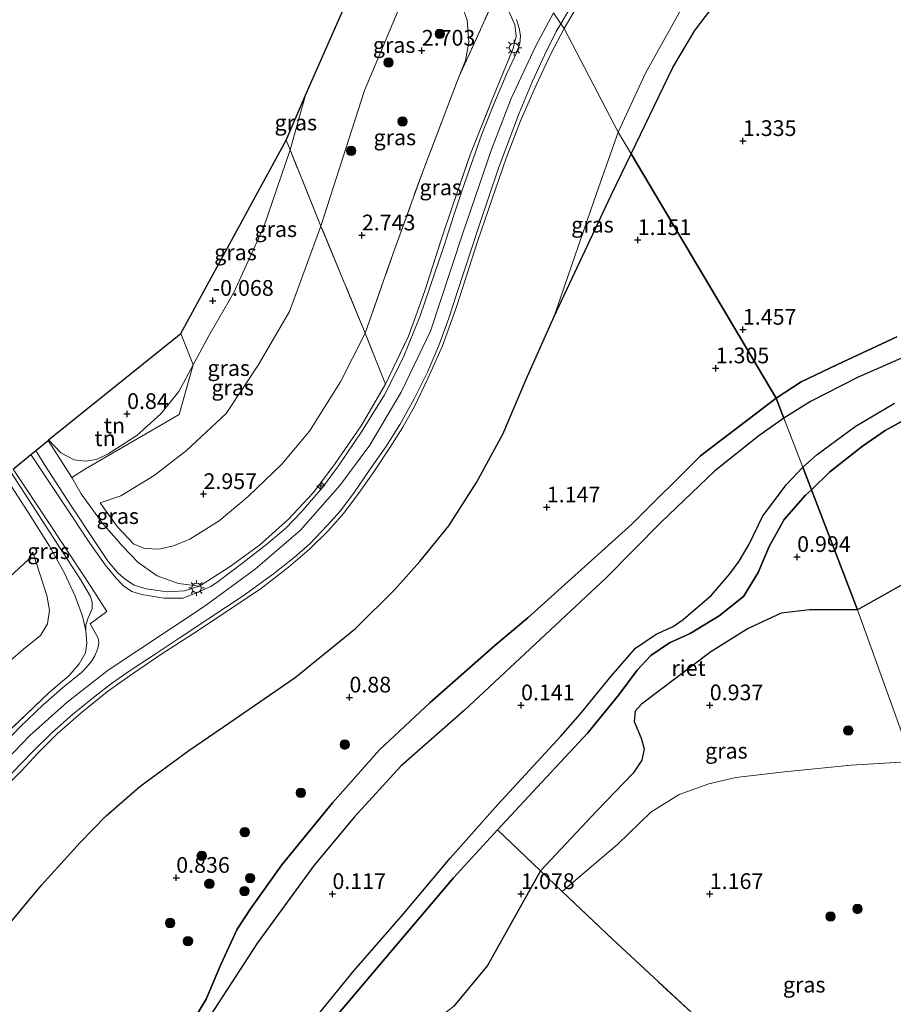
# Model space of a CAD drawing. Units: metres. Extents: x 119999 to 130006, y 437499 to 443750.
# Drawn here: x 123013 to 123151, y 440354 to 440510 of the extents above; entities that cross this region are included whole.
import ezdxf
from ezdxf.enums import TextEntityAlignment as Align

# ---------------------------------------------------------------- set-up
doc = ezdxf.new("R2010")
doc.units = ezdxf.units.M
doc.linetypes.add('IE-TERREINAFSCHEIDING', pattern=[10, 8, -2])
doc.layers.get('0').update_dxf_attribs({"lineweight": 25})
for name, color, linetype, lineweight in [('B-ME-AL-OVERIG-S-B1', 7, 'Continuous', 18), ('B-ME-GR-BOOM-S-B1', 93, 'Continuous', 18), ('B-ME-GW-KRUINLIJN-L-B1', 93, 'Continuous', 18), ('B-ME-GW-TEENLIJN-L-B1', 93, 'Continuous', 18), ('B-ME-IE-GRASLAND-GV-B6', 93, 'Continuous', 18), ('B-ME-IE-GRONDWERKLIJN-GROND_INGERICHT-GV-B6', 253, 'Continuous', 18), ('B-ME-IE-GRONDWERKLIJN-GROND_NIETINGERICHT-GV-B6', 253, 'Continuous', 18), ('B-ME-IE-HULPGEOMETRIE-L-B1', 53, 'Continuous', 18), ('B-ME-IE-MEUBILAIR_WEGMEUBILAIR-LICHTMAST-S-B1', 8, 'Continuous', 18), ('B-ME-IE-TERREINAFSCHEIDING-RASTERHEKWERK-L-B1', 8, 'IE-TERREINAFSCHEIDING', 18), ('B-ME-VH-VERH_SOORT-BITUMEN-GV-B6', 8, 'IE-TERREINAFSCHEIDING-NATUURLIJK-HOUTWAL', 18)]:
    doc.layers.add(name, color=color, linetype=linetype, lineweight=lineweight)
for name, color, linetype in [('B-ME-GW-HOOGTEPUNT-S-B1', 10, 'Continuous'), ('B-ME-IE-RIET-GV-B6', 10, 'Continuous'), ('B-ME-KG-KADASTRAAL-OPNAMEDTMGRENS-L-B1', 10, 'Continuous')]:
    doc.layers.add(name, color=color, linetype=linetype)
doc.styles.add('NLCS-ISO', font='NLCS-ISO.TTF')
doc.linetypes.add('IE-TERREINAFSCHEIDING-NATUURLIJK-HOUTWAL', pattern='A,7,-1.5,[67,NLCS.SHX,S=0.75,R=45,X=0,Y=0],-1.5,7,-1.5,[70,NLCS.SHX,S=0.75,R=0,X=0,Y=0],-1.5', length=20)

# ---------------------------------------------------------------- blocks, each defined once
blk = doc.blocks.new('hecto')
for p, q in [((0, 0.625), (-0.625, 0)), ((0, -0.625), (0, 0.625)), ((-0.625, 0), (0.625, 0)), ((0.625, 0), (0, -0.625))]:
    blk.add_line(p, q)
blk = doc.blocks.new('hoogtepunt')
for p, q in [((-0.5, 0), (0.5, 0)), ((0, 0.5), (0, -0.5))]:
    blk.add_line(p, q)
blk = doc.blocks.new('boom')
h = blk.add_hatch(color=256)
edge = h.paths.add_edge_path()
edge.add_arc((0, 0), 0.75, 0, 360)
blk.add_circle((0, 0), 0.75)
blk = doc.blocks.new('lantaarnpaal')
for p, q in [((-0.75, 0), (-1.25, 0)), ((-0.88, 0.88), (-0.53, 0.53)), ((0, 0.75), (0, 1.25)), ((0.53, 0.53), (0.88, 0.88)), ((0.75, 0), (1.25, 0)), ((-0.53, -0.53), (-0.88, -0.88)), ((0, -0.75), (0, -1.25)), ((0.53, -0.53), (0.88, -0.88))]:
    blk.add_line(p, q)
blk.add_circle((0, 0), 0.75)

msp = doc.modelspace()

# ---------------------------------------------------------------- linework, layer by layer
at = {"layer": 'B-ME-GW-KRUINLIJN-L-B1'}
for points in [[(123077.994, 440522.846, 2.323), (123074.889, 440516.939, 2.274), (123067.384, 440499.122, 2.311), (123060.48, 440477.579, 2.375), (123055.482, 440464.011, 2.452), (123050.475, 440455.469, 2.428), (123045.399, 440447.799, 2.428), (123039.091, 440441.909, 2.521), (123033.949, 440437.945, 2.545), (123028.68, 440434.701, 2.493), (123025.346, 440433.588, 2.412)], [(123102.567, 440514.921, 5.991), (123099.121, 440508.983, 5.843)], [(122975.112, 440353.188, 5.984), (122993.11, 440373.596, 5.911), (123003.668, 440385.373, 5.992), (123009.029, 440391.338, 5.968), (123014.17, 440396.607, 5.976), (123020.112, 440401.9, 5.944), (123026.657, 440407.032, 5.935), (123041.906, 440417.13, 5.923), (123050.023, 440423.039, 5.907), (123057.234, 440429.25, 5.911), (123063.474, 440436.351, 5.879), (123068.243, 440442.794, 5.851), (123073.202, 440451.21, 5.895), (123077.87, 440460.891, 5.948), (123083.011, 440476.462, 5.992), (123087.613, 440489.749, 5.984), (123090.733, 440497.888, 5.976), (123094.569, 440506.159, 5.956), (123097.424, 440511.471, 5.937)], [(123099.121, 440508.983, 5.843), (123097.075, 440505.062, 5.879), (123094.726, 440500.102, 5.859), (123092.201, 440494.32, 5.895), (123089.916, 440488.364, 5.887), (123085.438, 440475.302, 5.887), (123082.03, 440464.738, 5.859), (123079.796, 440458.566, 5.826), (123077.537, 440453.451, 5.81), (123075.35, 440448.913, 5.798), (123073.475, 440445.65, 5.834), (123071.463, 440442.447, 5.802), (123068.754, 440438.379, 5.822), (123066.181, 440434.733, 5.838), (123064.039, 440431.893, 5.802), (123061.637, 440429.159, 5.826), (123058.676, 440426.255, 5.822), (123055.289, 440423.398, 5.867), (123051.025, 440420.07, 5.891), (123040.957, 440413.326, 5.883), (123035.031, 440409.498, 5.907), (123030.662, 440406.529, 5.923), (123026.555, 440403.631, 5.919), (123022.363, 440400.231, 5.911), (123018.536, 440396.866, 5.867), (123015.436, 440393.819, 5.887), (123012.895, 440391.079, 5.863), (123009.705, 440387.759, 5.895)], [(123152.037, 440460.018, 0.978), (123142.582, 440455.572, 1.035), (123136.846, 440452.839, 1.083), (123132.867, 440450.237, 1.058)], [(123132.867, 440450.237, 1.058), (123120.83, 440441.071, 1.054), (123109.887, 440430.242, 1.022), (123093.357, 440415.316, 1.006), (123088.103, 440410.905, 1.01), (123077.844, 440401.894, 1.01), (123069.774, 440394.355, 1.01), (123062.321, 440385.945, 1.002), (123054.273, 440376.094, 0.989), (123049.277, 440369.06, 0.977), (123047.156, 440365.85, 0.973), (123044.556, 440360.229, 0.973), (123042.235, 440354.692, 0.973), (123037.296, 440346.524, 0.969)], [(123138.45, 440435.699, 1.095), (123141.387, 440438.543, 1.099), (123146.577, 440442.615, 1.099), (123150.209, 440445.081, 1.099), (123154.881, 440447.723, 1.104)], [(123015.139, 440441.921, 1.607), (123016.475, 440439.769, 1.975), (123020.733, 440433.145, 3.313), (123024.512, 440427.438, 4.521), (123026.652, 440424.296, 5.042), (123028.151, 440422.496, 5.273), (123029.405, 440421.405, 5.467), (123030.751, 440420.546, 5.588), (123032.686, 440419.944, 5.645), (123036.005, 440419.479, 5.701), (123038.77, 440419.622, 5.758), (123041.168, 440420.354, 5.802)], [(123023.108, 440413.268, 5.592), (123023.095, 440414.21, 5.592), (123023.445, 440415.306, 5.596), (123024.089, 440416.741, 5.556), (123024.107, 440417.746, 5.491), (123023.841, 440418.731, 5.374), (123022.26, 440421.435, 5.002), (123016.747, 440429.881, 3.374), (123011.11, 440438.595, 1.71)], [(123138.45, 440435.699, 1.095), (123137.521, 440434.829, 1.095), (123134.149, 440430.946, 1.09), (123131.758, 440426.687, 1.046), (123129.986, 440422.517, 1.022), (123127.638, 440418.694, 1.01), (123123.809, 440415.639, 1.01), (123119.173, 440412.818, 0.994), (123115.873, 440411.368, 0.989), (123112.904, 440409.325, 0.994), (123110.758, 440406.989, 1.014), (123107.82, 440403.11, 1.014), (123102.914, 440397.031, 1.062), (123095.575, 440389.233, 1.135), (123088.563, 440381.615, 1.07), (123081.558, 440374.006, 1.006), (123070.874, 440361.434, 0.921), (123062.665, 440351.775, 0.892)], [(123014.688, 440425.787, 2.715), (123013.939, 440424.553, 2.723), (123010.283, 440421.183, 2.662), (123003.732, 440416.05, 2.537), (122997.043, 440409.639, 2.505), (122986.985, 440400.731, 2.4), (122983.812, 440398.581, 2.412)]]:
    msp.add_polyline3d(points, dxfattribs=at)
at = {"layer": 'B-ME-GW-TEENLIJN-L-B1'}
for points in [[(123082.455, 440501.407, 3.277), (123083.458, 440503.917, 3.345), (123083.963, 440506.854, 3.281), (123083.716, 440510.306, 3.269), (123082.679, 440513.273, 3.172), (123080.592, 440517.803, 2.828), (123077.994, 440522.846, 2.323)], [(123107.741, 440492.534, 1.345), (123112.08, 440501.888, 1.493), (123117.693, 440511.953, 1.582)], [(123017.177, 440443.603, 1.053), (123019.125, 440441.572, 1.192), (123021.21, 440440.439, 1.264), (123023.009, 440440.225, 1.305), (123024.806, 440440.502, 1.313), (123026.615, 440441.389, 1.317), (123031.181, 440444.313, 1.171), (123035.033, 440447.749, 1.054), (123037.874, 440451.3, 0.957), (123040.17, 440455.568, 0.634), (123042.654, 440460.142, 0.496), (123046.638, 440467.036, 0.165), (123051.385, 440477.482, 0.125), (123055.553, 440489.708, 0.06), (123058.036, 440498.388, -0.007)], [(123134.085, 440447.066, 0.072), (123138.309, 440449.735, 0.158), (123145.88, 440453.598, 0.259), (123153.988, 440457.144, 0.215), (123166.628, 440461.856, 0.239), (123180.468, 440465.425, 0.332), (123195.014, 440468.484, 0.349), (123211.489, 440472.541, 0.418), (123221.735, 440474.957, 0.487), (123228.272, 440477.063, 0.507), (123236.767, 440480.86, 0.474), (123240.369, 440481.153, 0.47), (123242.096, 440480.918, 0.539), (123248.056, 440480.309, 0.6), (123251.733, 440480.032, 0.665), (123262.164, 440477.742, 0.625), (123267.41, 440477.164, 0.633), (123273.111, 440477.415, 0.653), (123278.669, 440477.662, 0.661), (123281.919, 440478.346, 0.6), (123286.927, 440480.199, 0.6), (123291.943, 440483.252, 0.576), (123296.826, 440487.633, 0.714), (123307.431, 440498.041, 0.86)], [(123107.741, 440492.534, 1.345), (123104.269, 440482.752, 1.284), (123100.84, 440472.822, 1.22), (123097.491, 440463.102, 1.179), (123093.163, 440453.345, 1.264), (123089.377, 440444.521, 1.301), (123085.217, 440436.822, 1.297), (123080.808, 440429.945, 1.264), (123076.194, 440424.296, 1.22), (123072.223, 440419.808, 1.175), (123065.966, 440413.614, 1.167), (123056.356, 440405.825, 1.26), (123045.826, 440398.603, 1.297), (123039.459, 440394.235, 1.28), (123031.679, 440388.535, 1.482), (123026.326, 440383.851, 1.458), (123022.189, 440379.609, 1.434), (123016.063, 440372.858, 1.341), (123006.068, 440360.923, 1.256), (122996.468, 440350.261, 1.2)], [(123067.53, 440460.554, 3.341), (123063.592, 440452.826, 3.208), (123058.651, 440444.982, 3.204), (123054.277, 440439.757, 3.228), (123048.906, 440434.604, 3.281), (123044.292, 440430.728, 3.374), (123039.641, 440427.852, 3.434), (123037.014, 440426.759, 3.475), (123034.724, 440426.268, 3.414), (123032.462, 440426.353, 3.378), (123030.728, 440427.053, 3.337), (123028.093, 440429.87, 2.969), (123025.346, 440433.588, 2.412)], [(123137.082, 440439.263, 0.369), (123139.39, 440441.315, 0.373), (123145.398, 440445.723, 0.373), (123151.676, 440449.467, 0.377)], [(123134.085, 440447.066, 0.072), (123130.077, 440444.271, 0.072), (123123.029, 440438.639, 0.133), (123114.558, 440430.516, 0.129), (123105.835, 440421.685, 0.153), (123083.227, 440400.597, 0.133), (123073.183, 440391.763, 0.149), (123065.797, 440383.71, 0.125), (123059.41, 440376.041, 0.141), (123050.384, 440363.661, 0.141), (123042.129, 440350.96, 0.141)], [(123137.082, 440439.263, 0.369), (123134.446, 440436.466, 0.375), (123130.696, 440431.417, 0.375), (123128.538, 440427.031, 0.42), (123126.967, 440424.322, 0.42), (123125.471, 440422.316, 0.42), (123122.59, 440418.953, 0.416), (123118.045, 440415.05, 0.408), (123116.476, 440413.929, 0.367), (123113.792, 440412.713, 0.367), (123110.508, 440410.512, 0.363), (123106.613, 440406.083, 0.359), (123101.699, 440400.004, 0.347), (123098.639, 440396.501, 0.294), (123088.586, 440385.641, 0.254), (123081.014, 440377.155, 0.222), (123073.592, 440368.297, 0.238), (123065.707, 440359.195, 0.25), (123060.093, 440352.341, 0.298)], [(122983.812, 440398.581, 2.412), (122990.03, 440390.656, 3.349), (122990.535, 440390.177, 3.386), (122991.311, 440389.858, 3.386), (122992.35, 440390.026, 3.386), (122993.524, 440390.735, 3.37), (122995.086, 440392.586, 3.281), (123001.136, 440399.448, 3.034), (123009.015, 440406.739, 3.095), (123013.18, 440410.348, 3.204), (123015.882, 440412.513, 3.264), (123017.006, 440414.368, 3.269), (123017.313, 440416.54, 3.252), (123016.898, 440418.885, 3.143), (123014.688, 440425.787, 2.715)]]:
    msp.add_polyline3d(points, dxfattribs=at)
at = {"layer": 'B-ME-IE-GRASLAND-GV-B6'}
for points in [[(123058.036, 440498.388, -0.007), (123065.19, 440514.675, 0.1), (123073.174, 440528.864, 0.561), (123076.716, 440535.184, 2.446), (123078.471, 440532.315, 2.949), (123081.476, 440527.569, 3.923), (123084.665, 440522.392, 4.812), (123087.314, 440517.7, 5.309), (123088.663, 440515.065, 5.556), (123082.455, 440501.407, 3.277), (123083.458, 440503.917, 3.345), (123083.963, 440506.854, 3.281), (123083.716, 440510.306, 3.269), (123082.679, 440513.273, 3.172), (123080.592, 440517.803, 2.828), (123077.994, 440522.846, 2.323), (123074.889, 440516.939, 2.274), (123067.384, 440499.122, 2.311), (123060.48, 440477.579, 2.375), (123055.553, 440489.708, 0.06), (123058.036, 440498.388, -0.007)], [(123067.53, 440460.554, 3.341), (123060.48, 440477.579, 2.375), (123067.384, 440499.122, 2.311), (123074.889, 440516.939, 2.274), (123077.994, 440522.846, 2.323), (123080.592, 440517.803, 2.828), (123082.679, 440513.273, 3.172), (123083.716, 440510.306, 3.269), (123083.963, 440506.854, 3.281), (123083.458, 440503.917, 3.345), (123082.455, 440501.407, 3.277), (123076.809, 440486.703, 3.212), (123071.925, 440473.15, 3.079), (123067.53, 440460.554, 3.341)], [(123067.53, 440460.554, 3.341), (123071.925, 440473.15, 3.079), (123076.809, 440486.703, 3.212), (123082.455, 440501.407, 3.277), (123088.663, 440515.065, 5.556), (123090.561, 440511.27, 5.847), (123091.304, 440509.602, 5.911), (123091.5, 440507.762, 5.911), (123091.049, 440505.844, 5.859), (123089.893, 440503.001, 5.826), (123087.606, 440497.457, 5.863), (123084.24, 440489.081, 5.875), (123081.458, 440480.927, 5.875), (123079.565, 440475.428, 5.83), (123077.017, 440467.288, 5.867), (123074.39, 440460.095, 5.843), (123070.744, 440452.448, 5.83), (123067.53, 440460.554, 3.341)], [(123102.567, 440514.921, 5.991), (123099.121, 440508.983, 5.843), (123098.601, 440509.745, 5.892), (123100.957, 440513.759, 5.987)], [(123107.741, 440492.534, 1.345), (123099.121, 440508.983, 5.843), (123102.567, 440514.921, 5.991)], [(123124.988, 440515.397, 1.481), (123119.899, 440508.668, 1.546), (123116.44, 440502.805, 1.493), (123109.803, 440489.063, 1.244), (123107.741, 440492.534, 1.345), (123112.08, 440501.888, 1.493), (123117.693, 440511.953, 1.582)], [(123014.363, 440441.28, 1.698), (123015.139, 440441.921, 1.607), (123016.475, 440439.769, 1.975), (123020.733, 440433.145, 3.313), (123024.512, 440427.438, 4.521), (123026.652, 440424.296, 5.042), (123028.151, 440422.496, 5.273), (123029.405, 440421.405, 5.467), (123030.751, 440420.546, 5.588), (123032.686, 440419.944, 5.645), (123036.005, 440419.479, 5.701), (123038.77, 440419.622, 5.758), (123041.168, 440420.354, 5.802), (123046.047, 440423.483, 5.814), (123050.707, 440426.893, 5.863), (123055.279, 440430.947, 5.855), (123059.274, 440435.254, 5.838), (123062.725, 440439.85, 5.798), (123066.845, 440445.857, 5.77), (123070.744, 440452.448, 5.83), (123074.39, 440460.095, 5.843), (123077.017, 440467.288, 5.867), (123079.565, 440475.428, 5.83), (123081.458, 440480.927, 5.875), (123084.24, 440489.081, 5.875), (123087.606, 440497.457, 5.863), (123089.893, 440503.001, 5.826), (123091.049, 440505.844, 5.859), (123091.5, 440507.762, 5.911), (123091.304, 440509.602, 5.911), (123090.561, 440511.27, 5.847)], [(123117.693, 440511.953, 1.582), (123112.08, 440501.888, 1.493), (123107.741, 440492.534, 1.345)], [(123011.341, 440390.646, 5.923), (123014.635, 440394.043, 5.911), (123017.734, 440397.092, 5.931), (123020.984, 440399.979, 5.94), (123024.56, 440402.897, 5.964), (123027.193, 440404.915, 5.944), (123030.294, 440407.07, 5.915), (123034.266, 440409.682, 5.907), (123037.776, 440411.971, 5.927), (123042.504, 440415.102, 5.935), (123048.111, 440418.811, 5.903), (123052.933, 440422.318, 5.887), (123056.204, 440424.943, 5.887), (123058.716, 440427.099, 5.863), (123061.518, 440430.041, 5.855), (123063.508, 440432.288, 5.834), (123065.626, 440435.114, 5.851), (123068.243, 440438.893, 5.843), (123070.788, 440442.509, 5.863), (123073.059, 440446.099, 5.851), (123075.295, 440450.152, 5.838), (123077.42, 440454.379, 5.867), (123079.238, 440458.623, 5.867), (123080.799, 440462.984, 5.887), (123082.089, 440466.872, 5.855), (123085.638, 440477.671, 5.887), (123088.697, 440486.778, 5.923), (123092.01, 440495.543, 5.899), (123094.113, 440500.603, 5.911), (123096.032, 440504.781, 5.907), (123097.891, 440508.545, 5.903), (123098.601, 440509.745, 5.892), (123099.121, 440508.983, 5.843)], [(123091.567, 440510.45, 5.891), (123091.995, 440509.073, 5.891), (123092.222, 440507.825, 5.891), (123092.115, 440506.625, 5.875), (123091.595, 440505.224, 5.843), (123090.042, 440501.826, 5.911), (123088.057, 440497.252, 5.931), (123086.078, 440492.213, 5.948), (123084.362, 440487.401, 5.968), (123082.921, 440483.312, 5.968), (123081.542, 440479.148, 5.931), (123080.087, 440474.524, 5.923), (123076.242, 440463.306, 5.911), (123073.558, 440456.63, 5.895), (123070.567, 440450.749, 5.883), (123066.932, 440444.913, 5.859), (123063.245, 440439.481, 5.867), (123060.723, 440436.068, 5.883), (123057.281, 440432.079, 5.883), (123054.865, 440429.582, 5.911), (123051.894, 440427.038, 5.935), (123048.051, 440424.077, 5.891), (123044.119, 440421.087, 5.891), (123042.959, 440420.285, 5.883), (123040.529, 440419.224, 5.879), (123038.536, 440418.48, 5.81), (123035.477, 440418.466, 5.794), (123031.967, 440419.026, 5.729), (123030.388, 440419.494, 5.665), (123029.059, 440420.43, 5.568), (123027.904, 440421.617, 5.471), (123026.178, 440423.739, 5.123), (123023.729, 440427.22, 4.461), (123019.663, 440433.349, 3.264), (123014.363, 440441.28, 1.698)], [(123009.705, 440387.759, 5.895), (123012.895, 440391.079, 5.863), (123015.436, 440393.819, 5.887), (123018.536, 440396.866, 5.867), (123022.363, 440400.231, 5.911), (123026.555, 440403.631, 5.919), (123030.662, 440406.529, 5.923), (123035.031, 440409.498, 5.907), (123040.957, 440413.326, 5.883), (123051.025, 440420.07, 5.891), (123055.289, 440423.398, 5.867), (123058.676, 440426.255, 5.822), (123061.637, 440429.159, 5.826), (123064.039, 440431.893, 5.802), (123066.181, 440434.733, 5.838), (123068.754, 440438.379, 5.822), (123071.463, 440442.447, 5.802), (123073.475, 440445.65, 5.834), (123075.35, 440448.913, 5.798), (123077.537, 440453.451, 5.81), (123079.796, 440458.566, 5.826), (123082.03, 440464.738, 5.859), (123085.438, 440475.302, 5.887), (123089.916, 440488.364, 5.887), (123092.201, 440494.32, 5.895), (123094.726, 440500.102, 5.859), (123097.075, 440505.062, 5.879), (123099.121, 440508.983, 5.843), (123107.741, 440492.534, 1.345)], [(123099.121, 440508.983, 5.843), (123097.075, 440505.062, 5.879), (123094.726, 440500.102, 5.859), (123092.201, 440494.32, 5.895), (123089.916, 440488.364, 5.887), (123085.438, 440475.302, 5.887), (123082.03, 440464.738, 5.859), (123079.796, 440458.566, 5.826), (123077.537, 440453.451, 5.81), (123075.35, 440448.913, 5.798), (123073.475, 440445.65, 5.834), (123071.463, 440442.447, 5.802), (123068.754, 440438.379, 5.822), (123066.181, 440434.733, 5.838), (123064.039, 440431.893, 5.802), (123061.637, 440429.159, 5.826), (123058.676, 440426.255, 5.822), (123055.289, 440423.398, 5.867), (123051.025, 440420.07, 5.891), (123040.957, 440413.326, 5.883), (123035.031, 440409.498, 5.907), (123030.662, 440406.529, 5.923), (123026.555, 440403.631, 5.919), (123022.363, 440400.231, 5.911), (123018.536, 440396.866, 5.867), (123015.436, 440393.819, 5.887), (123012.895, 440391.079, 5.863), (123009.705, 440387.759, 5.895)], [(123054.918, 440491.266, -0.044), (123058.036, 440498.388, -0.007), (123055.553, 440489.708, 0.06), (123054.918, 440491.266, -0.044)], [(123107.741, 440492.534, 1.345), (123104.269, 440482.752, 1.284), (123100.84, 440472.822, 1.22), (123097.491, 440463.102, 1.179), (123093.163, 440453.345, 1.264), (123089.377, 440444.521, 1.301), (123085.217, 440436.822, 1.297), (123080.808, 440429.945, 1.264), (123076.194, 440424.296, 1.22), (123072.223, 440419.808, 1.175), (123065.966, 440413.614, 1.167), (123056.356, 440405.825, 1.26), (123045.826, 440398.603, 1.297), (123039.459, 440394.235, 1.28), (123031.679, 440388.535, 1.482), (123026.326, 440383.851, 1.458), (123022.189, 440379.609, 1.434), (123016.063, 440372.858, 1.341), (123006.068, 440360.923, 1.256), (122996.468, 440350.261, 1.2)], [(123109.803, 440489.063, 1.244), (123106.625, 440482.495, 1.244), (123097.491, 440463.102, 1.179), (123100.84, 440472.822, 1.22), (123104.269, 440482.752, 1.284), (123107.741, 440492.534, 1.345), (123109.803, 440489.063, 1.244)], [(123038.218, 440460.522, 0.413), (123054.918, 440491.266, -0.044), (123055.553, 440489.708, 0.06), (123051.385, 440477.482, 0.125), (123046.638, 440467.036, 0.165), (123042.654, 440460.142, 0.496), (123040.17, 440455.568, 0.634), (123038.218, 440460.522, 0.413)], [(123067.53, 440460.554, 3.341), (123070.744, 440452.448, 5.83), (123066.845, 440445.857, 5.77), (123062.725, 440439.85, 5.798), (123059.274, 440435.254, 5.838), (123055.279, 440430.947, 5.855), (123050.707, 440426.893, 5.863), (123046.047, 440423.483, 5.814), (123041.168, 440420.354, 5.802), (123037.797, 440420.809, 5.378), (123034.408, 440422.028, 4.687), (123031.426, 440424.15, 4.085), (123028.968, 440426.661, 3.693), (123025.704, 440430.405, 3.071), (123022.334, 440435.032, 2.279), (123020.873, 440437.629, 1.757), (123023.055, 440438.99, 1.507), (123037.953, 440447.666, 1.422), (123040.17, 440455.568, 0.634), (123042.654, 440460.142, 0.496), (123046.638, 440467.036, 0.165), (123051.385, 440477.482, 0.125), (123055.553, 440489.708, 0.06), (123060.48, 440477.579, 2.375), (123055.482, 440464.011, 2.452), (123050.475, 440455.469, 2.428), (123045.399, 440447.799, 2.428), (123039.091, 440441.909, 2.521), (123033.949, 440437.945, 2.545), (123028.68, 440434.701, 2.493), (123025.346, 440433.588, 2.412), (123028.093, 440429.87, 2.969), (123030.728, 440427.053, 3.337), (123032.462, 440426.353, 3.378), (123034.724, 440426.268, 3.414), (123037.014, 440426.759, 3.475), (123039.641, 440427.852, 3.434), (123044.292, 440430.728, 3.374), (123048.906, 440434.604, 3.281), (123054.277, 440439.757, 3.228), (123058.651, 440444.982, 3.204), (123063.592, 440452.826, 3.208), (123067.53, 440460.554, 3.341)], [(123067.53, 440460.554, 3.341), (123063.592, 440452.826, 3.208), (123058.651, 440444.982, 3.204), (123054.277, 440439.757, 3.228), (123048.906, 440434.604, 3.281), (123044.292, 440430.728, 3.374), (123039.641, 440427.852, 3.434), (123037.014, 440426.759, 3.475), (123034.724, 440426.268, 3.414), (123032.462, 440426.353, 3.378), (123030.728, 440427.053, 3.337), (123028.093, 440429.87, 2.969), (123025.346, 440433.588, 2.412), (123028.68, 440434.701, 2.493), (123033.949, 440437.945, 2.545), (123039.091, 440441.909, 2.521), (123045.399, 440447.799, 2.428), (123050.475, 440455.469, 2.428), (123055.482, 440464.011, 2.452), (123060.48, 440477.579, 2.375), (123067.53, 440460.554, 3.341)], [(123015.139, 440441.921, 1.607), (123017.083, 440443.525, 1.083), (123020.873, 440437.629, 1.757), (123022.334, 440435.032, 2.279), (123025.704, 440430.405, 3.071), (123028.968, 440426.661, 3.693), (123031.426, 440424.15, 4.085), (123034.408, 440422.028, 4.687), (123037.797, 440420.809, 5.378), (123041.168, 440420.354, 5.802), (123038.77, 440419.622, 5.758), (123036.005, 440419.479, 5.701), (123032.686, 440419.944, 5.645), (123030.751, 440420.546, 5.588), (123029.405, 440421.405, 5.467), (123028.151, 440422.496, 5.273), (123026.652, 440424.296, 5.042), (123024.512, 440427.438, 4.521), (123020.733, 440433.145, 3.313), (123016.475, 440439.769, 1.975), (123015.139, 440441.921, 1.607)], [(123011.54, 440438.95, 1.645), (123017.418, 440430.113, 3.446), (123023.981, 440420.147, 5.253), (123026.448, 440416.331, 5.709), (123023.781, 440414.371, 5.693), (123024.964, 440412.327, 5.843), (123025.101, 440411.911, 5.859), (123025.151, 440411.331, 5.863), (123024.999, 440410.434, 5.863), (123024.534, 440409.274, 5.875), (123024.049, 440408.474, 5.863), (123023.295, 440407.574, 5.863), (123022.387, 440406.654, 5.887), (123019.376, 440404.203, 5.863), (123016.313, 440401.493, 5.899), (123012.647, 440397.995, 5.891), (123008.389, 440393.593, 5.923)], [(123010.222, 440437.862, 1.368), (123011.11, 440438.595, 1.71), (123016.747, 440429.881, 3.374), (123022.26, 440421.435, 5.002), (123023.841, 440418.731, 5.374), (123024.107, 440417.746, 5.491), (123024.089, 440416.741, 5.556), (123023.445, 440415.306, 5.596), (123023.095, 440414.21, 5.592), (123023.108, 440413.268, 5.592), (123022.574, 440415.601, 5.087), (123021.409, 440418.772, 4.537), (123019.685, 440422.415, 4.004), (123017.292, 440426.697, 3.406), (123014.329, 440431.435, 2.424), (123010.222, 440437.862, 1.368)], [(123010.222, 440437.862, 1.368), (123014.329, 440431.435, 2.424), (123017.292, 440426.697, 3.406), (123019.685, 440422.415, 4.004), (123021.409, 440418.772, 4.537), (123022.574, 440415.601, 5.087), (123023.108, 440413.268, 5.592), (123023.252, 440411.305, 5.737), (123023.016, 440409.79, 5.81), (123022.025, 440407.995, 5.871), (123020.441, 440406.166, 5.883), (123017.281, 440403.457, 5.83), (123011.045, 440397.548, 5.77)], [(123011.045, 440397.548, 5.77), (123017.281, 440403.457, 5.83), (123020.441, 440406.166, 5.883), (123022.025, 440407.995, 5.871), (123023.016, 440409.79, 5.81), (123023.252, 440411.305, 5.737), (123023.108, 440413.268, 5.592), (123023.095, 440414.21, 5.592), (123023.445, 440415.306, 5.596), (123024.089, 440416.741, 5.556), (123024.107, 440417.746, 5.491), (123023.841, 440418.731, 5.374), (123022.26, 440421.435, 5.002), (123016.747, 440429.881, 3.374), (123011.11, 440438.595, 1.71)], [(123154.505, 440392.477, 1.171), (123145.788, 440416.594, 1.244), (123166.373, 440428.131, 1.38)], [(123001.136, 440399.448, 3.034), (122997.043, 440409.639, 2.505), (123003.732, 440416.05, 2.537), (123010.283, 440421.183, 2.662), (123013.939, 440424.553, 2.723), (123014.688, 440425.787, 2.715), (123016.898, 440418.885, 3.143), (123017.313, 440416.54, 3.252), (123017.006, 440414.368, 3.269), (123015.882, 440412.513, 3.264), (123013.18, 440410.348, 3.204), (123009.015, 440406.739, 3.095), (123001.136, 440399.448, 3.034)], [(123009.015, 440406.739, 3.095), (123013.18, 440410.348, 3.204), (123015.882, 440412.513, 3.264), (123017.006, 440414.368, 3.269), (123017.313, 440416.54, 3.252), (123016.898, 440418.885, 3.143), (123014.688, 440425.787, 2.715), (123013.939, 440424.553, 2.723), (123010.283, 440421.183, 2.662)], [(123154.505, 440392.477, 1.171), (123144.8, 440391.932, 1.179), (123134.179, 440390.827, 1.284), (123126.427, 440389.96, 1.187), (123122.133, 440388.925, 1.244), (123117.433, 440387.258, 1.276), (123112.918, 440384.453, 1.313), (123107.7, 440379.375, 1.377), (123098.828, 440371.811, 1.357), (123095.37, 440375.113, 1.26), (123104.333, 440384.653, 1.256), (123110.099, 440390.64, 1.309), (123111.492, 440392.722, 1.313), (123111.848, 440394.493, 1.313), (123111.411, 440396.196, 1.313), (123110.271, 440398.829, 1.313), (123110.459, 440400.515, 1.313), (123111.423, 440401.582, 1.212), (123122.48, 440409.902, 1.099), (123128.419, 440413.656, 1.119), (123133.651, 440416.057, 1.159), (123138.18, 440416.58, 1.187), (123145.788, 440416.594, 1.244), (123154.505, 440392.477, 1.171)], [(123175.803, 440337.181, 1.204), (123167.996, 440332.648, 1.099), (123160.258, 440327.251, 1.192), (123152.632, 440321.57, 1.248), (123146.52, 440327.426, 1.038), (123123.64, 440348.647, 0.961), (123122.141, 440350.036, 0.981), (123106.819, 440364.23, 1.183), (123098.828, 440371.811, 1.357), (123107.7, 440379.375, 1.377), (123112.918, 440384.453, 1.313), (123117.433, 440387.258, 1.276), (123122.133, 440388.925, 1.244), (123126.427, 440389.96, 1.187), (123134.179, 440390.827, 1.284), (123144.8, 440391.932, 1.179), (123154.505, 440392.477, 1.171), (123175.803, 440337.181, 1.204)], [(123095.37, 440375.113, 1.26), (123098.828, 440371.811, 1.357), (123106.819, 440364.23, 1.183), (123122.141, 440350.036, 0.981), (123095.014, 440327.153, 1.196), (123083.988, 440318.584, 1.196), (123079.887, 440317.001, 1.196), (123074.396, 440317.863, 1.196), (123069.943, 440321.291, 1.192), (123068.691, 440324.149, 1.192), (123064.99, 440336.556, 1.163), (123066.002, 440340.539, 1.163), (123068.615, 440343.418, 1.163), (123081.615, 440353.603, 1.163), (123086.966, 440360.091, 1.163), (123095.37, 440375.113, 1.26)]]:
    msp.add_polyline3d(points, dxfattribs=at)
at = {"layer": 'B-ME-IE-GRONDWERKLIJN-GROND_INGERICHT-GV-B6'}
for points in [[(123017.177, 440443.603, 1.053), (123038.218, 440460.522, 0.413), (123040.17, 440455.568, 0.634), (123037.874, 440451.3, 0.957), (123035.033, 440447.749, 1.054), (123031.181, 440444.313, 1.171), (123026.615, 440441.389, 1.317), (123024.806, 440440.502, 1.313), (123023.009, 440440.225, 1.305), (123021.21, 440440.439, 1.264), (123019.125, 440441.572, 1.192), (123017.177, 440443.603, 1.053)], [(123017.083, 440443.525, 1.083), (123017.177, 440443.603, 1.053), (123019.125, 440441.572, 1.192), (123021.21, 440440.439, 1.264), (123023.009, 440440.225, 1.305), (123024.806, 440440.502, 1.313), (123026.615, 440441.389, 1.317), (123031.181, 440444.313, 1.171), (123035.033, 440447.749, 1.054), (123037.874, 440451.3, 0.957), (123040.17, 440455.568, 0.634), (123037.953, 440447.666, 1.422), (123023.055, 440438.99, 1.507), (123020.873, 440437.629, 1.757), (123017.083, 440443.525, 1.083)]]:
    msp.add_polyline3d(points, dxfattribs=at)
at = {"layer": 'B-ME-IE-GRONDWERKLIJN-GROND_NIETINGERICHT-GV-B6'}
for points in [[(123137.082, 440439.263, 0.369), (123134.085, 440447.066, 0.072), (123138.309, 440449.735, 0.158), (123145.88, 440453.598, 0.259), (123153.988, 440457.144, 0.215)], [(123151.676, 440449.467, 0.377), (123145.398, 440445.723, 0.373), (123139.39, 440441.315, 0.373), (123137.082, 440439.263, 0.369)], [(123042.129, 440350.96, 0.141), (123050.384, 440363.661, 0.141), (123059.41, 440376.041, 0.141), (123065.797, 440383.71, 0.125), (123073.183, 440391.763, 0.149), (123083.227, 440400.597, 0.133), (123105.835, 440421.685, 0.153), (123114.558, 440430.516, 0.129), (123123.029, 440438.639, 0.133), (123130.077, 440444.271, 0.072), (123134.085, 440447.066, 0.072), (123137.082, 440439.263, 0.369)], [(123137.082, 440439.263, 0.369), (123134.446, 440436.466, 0.375), (123130.696, 440431.417, 0.375), (123128.538, 440427.031, 0.42), (123126.967, 440424.322, 0.42), (123125.471, 440422.316, 0.42), (123122.59, 440418.953, 0.416), (123118.045, 440415.05, 0.408), (123116.476, 440413.929, 0.367), (123113.792, 440412.713, 0.367), (123110.508, 440410.512, 0.363), (123106.613, 440406.083, 0.359), (123101.699, 440400.004, 0.347), (123098.639, 440396.501, 0.294), (123088.586, 440385.641, 0.254), (123081.014, 440377.155, 0.222), (123073.592, 440368.297, 0.238), (123065.707, 440359.195, 0.25), (123060.093, 440352.341, 0.298)]]:
    msp.add_polyline3d(points, dxfattribs=at)
at = {"layer": 'B-ME-IE-HULPGEOMETRIE-L-B1'}
msp.add_polyline3d([(123097.424, 440511.471, 5.937), (123098.601, 440509.745, 5.892), (123099.121, 440508.983, 5.843), (123107.741, 440492.534, 1.345), (123109.803, 440489.063, 1.244), (123132.867, 440450.237, 1.058), (123134.085, 440447.066, 0.072), (123137.082, 440439.263, 0.369), (123138.45, 440435.699, 1.095), (123145.788, 440416.594, 1.244), (123154.505, 440392.477, 1.171)], dxfattribs=at)
at = {"layer": 'B-ME-IE-RIET-GV-B6'}
for points in [[(123152.037, 440460.018, 0.978), (123142.582, 440455.572, 1.035), (123136.846, 440452.839, 1.083), (123132.867, 440450.237, 1.058), (123109.803, 440489.063, 1.244), (123116.44, 440502.805, 1.493), (123119.899, 440508.668, 1.546), (123124.988, 440515.397, 1.481)], [(122996.468, 440350.261, 1.2), (123006.068, 440360.923, 1.256), (123016.063, 440372.858, 1.341), (123022.189, 440379.609, 1.434), (123026.326, 440383.851, 1.458), (123031.679, 440388.535, 1.482), (123039.459, 440394.235, 1.28), (123045.826, 440398.603, 1.297), (123056.356, 440405.825, 1.26), (123065.966, 440413.614, 1.167), (123072.223, 440419.808, 1.175), (123076.194, 440424.296, 1.22), (123080.808, 440429.945, 1.264), (123085.217, 440436.822, 1.297), (123089.377, 440444.521, 1.301), (123093.163, 440453.345, 1.264), (123097.491, 440463.102, 1.179), (123106.625, 440482.495, 1.244), (123109.803, 440489.063, 1.244), (123132.867, 440450.237, 1.058)], [(123134.085, 440447.066, 0.072), (123132.867, 440450.237, 1.058), (123136.846, 440452.839, 1.083), (123142.582, 440455.572, 1.035), (123152.037, 440460.018, 0.978)], [(123153.988, 440457.144, 0.215), (123145.88, 440453.598, 0.259), (123138.309, 440449.735, 0.158), (123134.085, 440447.066, 0.072)], [(123132.867, 440450.237, 1.058), (123120.83, 440441.071, 1.054), (123109.887, 440430.242, 1.022), (123093.357, 440415.316, 1.006), (123088.103, 440410.905, 1.01), (123077.844, 440401.894, 1.01), (123069.774, 440394.355, 1.01), (123062.321, 440385.945, 1.002), (123054.273, 440376.094, 0.989), (123049.277, 440369.06, 0.977), (123047.156, 440365.85, 0.973), (123044.556, 440360.229, 0.973), (123042.235, 440354.692, 0.973), (123037.296, 440346.524, 0.969)], [(123037.296, 440346.524, 0.969), (123042.235, 440354.692, 0.973), (123044.556, 440360.229, 0.973), (123047.156, 440365.85, 0.973), (123049.277, 440369.06, 0.977), (123054.273, 440376.094, 0.989), (123062.321, 440385.945, 1.002), (123069.774, 440394.355, 1.01), (123077.844, 440401.894, 1.01), (123088.103, 440410.905, 1.01), (123093.357, 440415.316, 1.006), (123109.887, 440430.242, 1.022), (123120.83, 440441.071, 1.054), (123132.867, 440450.237, 1.058), (123134.085, 440447.066, 0.072)], [(123138.45, 440435.699, 1.095), (123137.082, 440439.263, 0.369), (123139.39, 440441.315, 0.373), (123145.398, 440445.723, 0.373), (123151.676, 440449.467, 0.377)], [(123134.085, 440447.066, 0.072), (123130.077, 440444.271, 0.072), (123123.029, 440438.639, 0.133), (123114.558, 440430.516, 0.129), (123105.835, 440421.685, 0.153), (123083.227, 440400.597, 0.133), (123073.183, 440391.763, 0.149), (123065.797, 440383.71, 0.125), (123059.41, 440376.041, 0.141), (123050.384, 440363.661, 0.141), (123042.129, 440350.96, 0.141)], [(123166.373, 440428.131, 1.38), (123145.788, 440416.594, 1.244), (123138.45, 440435.699, 1.095), (123141.387, 440438.543, 1.099), (123146.577, 440442.615, 1.099), (123150.209, 440445.081, 1.099), (123154.881, 440447.723, 1.104)], [(123154.881, 440447.723, 1.104), (123150.209, 440445.081, 1.099), (123146.577, 440442.615, 1.099), (123141.387, 440438.543, 1.099), (123138.45, 440435.699, 1.095)], [(123060.093, 440352.341, 0.298), (123065.707, 440359.195, 0.25), (123073.592, 440368.297, 0.238), (123081.014, 440377.155, 0.222), (123088.586, 440385.641, 0.254), (123098.639, 440396.501, 0.294), (123101.699, 440400.004, 0.347), (123106.613, 440406.083, 0.359), (123110.508, 440410.512, 0.363), (123113.792, 440412.713, 0.367), (123116.476, 440413.929, 0.367), (123118.045, 440415.05, 0.408), (123122.59, 440418.953, 0.416), (123125.471, 440422.316, 0.42), (123126.967, 440424.322, 0.42), (123128.538, 440427.031, 0.42), (123130.696, 440431.417, 0.375), (123134.446, 440436.466, 0.375), (123137.082, 440439.263, 0.369), (123138.45, 440435.699, 1.095)], [(123138.45, 440435.699, 1.095), (123137.521, 440434.829, 1.095), (123134.149, 440430.946, 1.09), (123131.758, 440426.687, 1.046), (123129.986, 440422.517, 1.022), (123127.638, 440418.694, 1.01), (123123.809, 440415.639, 1.01), (123119.173, 440412.818, 0.994), (123115.873, 440411.368, 0.989), (123112.904, 440409.325, 0.994), (123110.758, 440406.989, 1.014), (123107.82, 440403.11, 1.014), (123102.914, 440397.031, 1.062), (123095.575, 440389.233, 1.135), (123088.563, 440381.615, 1.07), (123081.558, 440374.006, 1.006), (123070.874, 440361.434, 0.921), (123062.665, 440351.775, 0.892)], [(123145.788, 440416.594, 1.244), (123138.18, 440416.58, 1.187), (123133.651, 440416.057, 1.159), (123128.419, 440413.656, 1.119), (123122.48, 440409.902, 1.099), (123111.423, 440401.582, 1.212), (123110.459, 440400.515, 1.313), (123110.271, 440398.829, 1.313), (123111.411, 440396.196, 1.313), (123111.848, 440394.493, 1.313), (123111.492, 440392.722, 1.313), (123110.099, 440390.64, 1.309), (123104.333, 440384.653, 1.256), (123095.37, 440375.113, 1.26), (123088.563, 440381.615, 1.07), (123095.575, 440389.233, 1.135), (123102.914, 440397.031, 1.062), (123107.82, 440403.11, 1.014), (123110.758, 440406.989, 1.014), (123112.904, 440409.325, 0.994), (123115.873, 440411.368, 0.989), (123119.173, 440412.818, 0.994), (123123.809, 440415.639, 1.01), (123127.638, 440418.694, 1.01), (123129.986, 440422.517, 1.022), (123131.758, 440426.687, 1.046), (123134.149, 440430.946, 1.09), (123137.521, 440434.829, 1.095), (123138.45, 440435.699, 1.095), (123145.788, 440416.594, 1.244)], [(123062.665, 440351.775, 0.892), (123070.874, 440361.434, 0.921), (123081.558, 440374.006, 1.006), (123088.563, 440381.615, 1.07), (123095.37, 440375.113, 1.26)], [(123095.37, 440375.113, 1.26), (123086.966, 440360.091, 1.163), (123081.615, 440353.603, 1.163)]]:
    msp.add_polyline3d(points, dxfattribs=at)
at = {"layer": 'B-ME-IE-TERREINAFSCHEIDING-RASTERHEKWERK-L-B1'}
msp.add_line((123070.744, 440452.448, 5.83), (123067.53, 440460.554, 3.341), dxfattribs=at)
for points in [[(123067.53, 440460.554, 3.341), (123071.925, 440473.15, 3.079), (123076.809, 440486.703, 3.212), (123082.455, 440501.407, 3.277), (123088.663, 440515.065, 5.556)], [(123070.744, 440452.448, 5.83), (123074.39, 440460.095, 5.843), (123077.017, 440467.288, 5.867), (123079.565, 440475.428, 5.83), (123081.458, 440480.927, 5.875), (123084.24, 440489.081, 5.875), (123087.606, 440497.457, 5.863), (123089.893, 440503.001, 5.826), (123091.049, 440505.844, 5.859), (123091.5, 440507.762, 5.911), (123091.304, 440509.602, 5.911), (123090.561, 440511.27, 5.847), (123088.663, 440515.065, 5.556)], [(123067.53, 440460.554, 3.341), (123060.48, 440477.579, 2.375), (123055.553, 440489.708, 0.06), (123054.918, 440491.266, -0.044)], [(123070.744, 440452.448, 5.83), (123066.845, 440445.857, 5.77), (123062.725, 440439.85, 5.798), (123059.274, 440435.254, 5.838), (123055.279, 440430.947, 5.855), (123050.707, 440426.893, 5.863), (123046.047, 440423.483, 5.814), (123041.168, 440420.354, 5.802), (123037.797, 440420.809, 5.378), (123034.408, 440422.028, 4.687), (123031.426, 440424.15, 4.085), (123028.968, 440426.661, 3.693), (123025.704, 440430.405, 3.071), (123022.334, 440435.032, 2.279), (123020.873, 440437.629, 1.757), (123023.055, 440438.99, 1.507), (123037.953, 440447.666, 1.422), (123040.17, 440455.568, 0.634), (123038.218, 440460.522, 0.413)], [(123010.222, 440437.862, 1.368), (123014.329, 440431.435, 2.424), (123017.292, 440426.697, 3.406), (123019.685, 440422.415, 4.004), (123021.409, 440418.772, 4.537), (123022.574, 440415.601, 5.087), (123023.108, 440413.268, 5.592), (123023.252, 440411.305, 5.737), (123023.016, 440409.79, 5.81), (123022.025, 440407.995, 5.871), (123020.441, 440406.166, 5.883), (123017.281, 440403.457, 5.83), (123011.045, 440397.548, 5.77), (123004.57, 440390.914, 5.838)], [(123098.828, 440371.811, 1.357), (123107.7, 440379.375, 1.377), (123112.918, 440384.453, 1.313), (123117.433, 440387.258, 1.276), (123122.133, 440388.925, 1.244), (123126.427, 440389.96, 1.187), (123134.179, 440390.827, 1.284), (123144.8, 440391.932, 1.179), (123154.505, 440392.477, 1.171)], [(123098.828, 440371.811, 1.357), (123095.37, 440375.113, 1.26), (123088.563, 440381.615, 1.07)], [(123098.828, 440371.811, 1.357), (123106.819, 440364.23, 1.183), (123122.141, 440350.036, 0.981), (123123.64, 440348.647, 0.961), (123146.52, 440327.426, 1.038)]]:
    msp.add_polyline3d(points, dxfattribs=at)
at = {"layer": 'B-ME-KG-KADASTRAAL-OPNAMEDTMGRENS-L-B1'}
msp.add_polyline3d([(123011.54, 440438.95, 1.645), (123014.363, 440441.28, 1.698), (123015.139, 440441.921, 1.607), (123017.083, 440443.525, 1.083), (123017.177, 440443.603, 1.053), (123038.218, 440460.522, 0.413), (123054.918, 440491.266, -0.044), (123058.036, 440498.388, -0.007), (123065.19, 440514.675, 0.1)], dxfattribs=at)
at = {"layer": 'B-ME-VH-VERH_SOORT-BITUMEN-GV-B6'}
for points in [[(123100.957, 440513.759, 5.987), (123098.601, 440509.745, 5.892), (123097.424, 440511.471, 5.937)], [(123097.424, 440511.471, 5.937), (123098.601, 440509.745, 5.892)], [(123008.389, 440393.593, 5.923), (123012.647, 440397.995, 5.891), (123016.313, 440401.493, 5.899), (123019.376, 440404.203, 5.863), (123022.387, 440406.654, 5.887), (123023.295, 440407.574, 5.863), (123024.049, 440408.474, 5.863), (123024.534, 440409.274, 5.875), (123024.999, 440410.434, 5.863), (123025.151, 440411.331, 5.863), (123025.101, 440411.911, 5.859), (123024.964, 440412.327, 5.843), (123023.781, 440414.371, 5.693), (123026.448, 440416.331, 5.709), (123023.981, 440420.147, 5.253), (123017.418, 440430.113, 3.446), (123011.54, 440438.95, 1.645), (123014.363, 440441.28, 1.698), (123019.663, 440433.349, 3.264), (123023.729, 440427.22, 4.461), (123026.178, 440423.739, 5.123), (123027.904, 440421.617, 5.471), (123029.059, 440420.43, 5.568), (123030.388, 440419.494, 5.665), (123031.967, 440419.026, 5.729), (123035.477, 440418.466, 5.794), (123038.536, 440418.48, 5.81), (123040.529, 440419.224, 5.879), (123042.959, 440420.285, 5.883), (123044.119, 440421.087, 5.891), (123048.051, 440424.077, 5.891), (123051.894, 440427.038, 5.935), (123054.865, 440429.582, 5.911), (123057.281, 440432.079, 5.883), (123060.723, 440436.068, 5.883), (123063.245, 440439.481, 5.867), (123066.932, 440444.913, 5.859), (123070.567, 440450.749, 5.883), (123073.558, 440456.63, 5.895), (123076.242, 440463.306, 5.911), (123080.087, 440474.524, 5.923), (123081.542, 440479.148, 5.931), (123082.921, 440483.312, 5.968), (123084.362, 440487.401, 5.968), (123086.078, 440492.213, 5.948), (123088.057, 440497.252, 5.931), (123090.042, 440501.826, 5.911), (123091.595, 440505.224, 5.843), (123092.115, 440506.625, 5.875), (123092.222, 440507.825, 5.891), (123091.995, 440509.073, 5.891), (123091.567, 440510.45, 5.891)], [(123098.601, 440509.745, 5.892), (123097.891, 440508.545, 5.903), (123096.032, 440504.781, 5.907), (123094.113, 440500.603, 5.911), (123092.01, 440495.543, 5.899), (123088.697, 440486.778, 5.923), (123085.638, 440477.671, 5.887), (123082.089, 440466.872, 5.855), (123080.799, 440462.984, 5.887), (123079.238, 440458.623, 5.867), (123077.42, 440454.379, 5.867), (123075.295, 440450.152, 5.838), (123073.059, 440446.099, 5.851), (123070.788, 440442.509, 5.863), (123068.243, 440438.893, 5.843), (123065.626, 440435.114, 5.851), (123063.508, 440432.288, 5.834), (123061.518, 440430.041, 5.855), (123058.716, 440427.099, 5.863), (123056.204, 440424.943, 5.887), (123052.933, 440422.318, 5.887), (123048.111, 440418.811, 5.903), (123042.504, 440415.102, 5.935), (123037.776, 440411.971, 5.927), (123034.266, 440409.682, 5.907), (123030.294, 440407.07, 5.915), (123027.193, 440404.915, 5.944), (123024.56, 440402.897, 5.964), (123020.984, 440399.979, 5.94), (123017.734, 440397.092, 5.931), (123014.635, 440394.043, 5.911), (123011.341, 440390.646, 5.923)]]:
    msp.add_polyline3d(points, dxfattribs=at)

# ---------------------------------------------------------------- block references
at = {"layer": 'B-ME-AL-OVERIG-S-B1', "rotation": 90}
msp.add_blockref('hecto', (123060.443, 440436.332, 5.915), dxfattribs=at)
at = {"layer": 'B-ME-GR-BOOM-S-B1', "rotation": 90}
for p in [(123079.372, 440508.16, 2.868), (123071.227, 440503.582, 2.464), (123073.454, 440494.223, 2.759), (123065.269, 440489.545, 2.331), (123144.324, 440397.414, 1.163), (123064.262, 440395.174, 2.268), (123057.275, 440387.53, 2.268), (123048.347, 440381.269, 2.318), (123041.514, 440377.497, 2.268), (123042.727, 440373.073, 1.175), (123049.211, 440373.956, 1.038), (123048.3, 440371.902, 1.159), (123145.785, 440369.052, 1.232), (123036.486, 440366.824, 1.095), (123141.5, 440367.846, 1.163), (123039.333, 440363.951, 0.925)]:
    msp.add_blockref('boom', p, dxfattribs=at)
at = {"layer": 'B-ME-GW-HOOGTEPUNT-S-B1', "rotation": 90}
for p in [(123076.505, 440505.493, 2.703), (123076.505, 440505.493, 2.703), (123127.564, 440491.135, 1.335), (123127.564, 440491.135, 1.335), (123066.979, 440476.133, 2.743), (123066.979, 440476.133, 2.743), (123110.837, 440475.393, 1.151), (123110.837, 440475.393, 1.151), (123043.258, 440465.735, -0.068), (123043.258, 440465.735, -0.068), (123127.563, 440461.134, 1.457), (123127.563, 440461.134, 1.457), (123123.241, 440455.007, 1.305), (123123.241, 440455.007, 1.305), (123029.65, 440447.745, 0.84), (123029.65, 440447.745, 0.84), (123041.795, 440435.014, 2.957), (123041.795, 440435.014, 2.957), (123096.384, 440432.893, 1.147), (123096.384, 440432.893, 1.147), (123136.189, 440425.019, 0.994), (123136.189, 440425.019, 0.994), (123065.007, 440402.686, 0.88), (123065.007, 440402.686, 0.88), (123092.295, 440401.442, 0.141), (123092.295, 440401.442, 0.141), (123122.296, 440401.443, 0.937), (123122.296, 440401.443, 0.937), (123037.46, 440374.02, 0.836), (123037.46, 440374.02, 0.836), (123062.295, 440371.441, 0.117), (123062.295, 440371.441, 0.117), (123092.296, 440371.442, 1.078), (123092.296, 440371.442, 1.078), (123122.296, 440371.442, 1.167), (123122.296, 440371.442, 1.167)]:
    msp.add_blockref('hoogtepunt', p, dxfattribs=at)
at = {"layer": 'B-ME-IE-MEUBILAIR_WEGMEUBILAIR-LICHTMAST-S-B1', "rotation": 90}
for p in [(123091.176, 440505.946, 5.834), (123040.699, 440420.08, 5.863)]:
    msp.add_blockref('lantaarnpaal', p, dxfattribs=at)

# ---------------------------------------------------------------- texts
at = {"layer": 'B-ME-GW-HOOGTEPUNT-S-B1', "ltscale": 0.2, "style": 'NLCS-ISO'}
for s, p in [('2.703', (123076.505, 440505.493, 2.703)), ('2.703', (123076.505, 440505.493, 2.703)), ('1.335', (123127.564, 440491.135, 1.335)), ('1.335', (123127.564, 440491.135, 1.335)), ('2.743', (123066.979, 440476.133, 2.743)), ('2.743', (123066.979, 440476.133, 2.743)), ('1.151', (123110.837, 440475.393, 1.151)), ('1.151', (123110.837, 440475.393, 1.151)), ('-0.068', (123043.258, 440465.735, -0.068)), ('-0.068', (123043.258, 440465.735, -0.068)), ('1.457', (123127.563, 440461.134, 1.457)), ('1.457', (123127.563, 440461.134, 1.457)), ('1.305', (123123.241, 440455.007, 1.305)), ('1.305', (123123.241, 440455.007, 1.305)), ('0.84', (123029.65, 440447.745, 0.84)), ('0.84', (123029.65, 440447.745, 0.84)), ('2.957', (123041.795, 440435.014, 2.957)), ('2.957', (123041.795, 440435.014, 2.957)), ('1.147', (123096.384, 440432.893, 1.147)), ('1.147', (123096.384, 440432.893, 1.147)), ('0.994', (123136.189, 440425.019, 0.994)), ('0.994', (123136.189, 440425.019, 0.994)), ('0.88', (123065.007, 440402.686, 0.88)), ('0.88', (123065.007, 440402.686, 0.88)), ('0.141', (123092.295, 440401.442, 0.141)), ('0.141', (123092.295, 440401.442, 0.141)), ('0.937', (123122.296, 440401.443, 0.937)), ('0.937', (123122.296, 440401.443, 0.937)), ('0.836', (123037.46, 440374.02, 0.836)), ('0.836', (123037.46, 440374.02, 0.836)), ('0.117', (123062.295, 440371.441, 0.117)), ('0.117', (123062.295, 440371.441, 0.117)), ('1.078', (123092.296, 440371.442, 1.078)), ('1.078', (123092.296, 440371.442, 1.078)), ('1.167', (123122.296, 440371.442, 1.167)), ('1.167', (123122.296, 440371.442, 1.167))]:
    msp.add_text(s, height=2.5, dxfattribs=at).set_placement(p, align=Align.BOTTOM_LEFT)
at = {"layer": 'B-ME-IE-GRASLAND-GV-B6', "ltscale": 0.2, "style": 'NLCS-ISO'}
for p in [(123072.108, 440506.3815), (123056.477, 440494.048), (123072.2215, 440491.7), (123079.515, 440483.7565), (123103.647, 440477.818), (123053.2925, 440477.1115), (123046.8855, 440473.417), (123045.8085, 440455.031), (123046.438, 440451.9235), (123028.1535, 440431.502), (123017.1645, 440425.9315), (123124.9375, 440394.2025), (123137.3155, 440357.0235)]:
    msp.add_text('gras', height=2.5, dxfattribs=at).set_placement(p, align=Align.MIDDLE_CENTER)
at = {"layer": 'B-ME-IE-GRONDWERKLIJN-GROND_INGERICHT-GV-B6', "ltscale": 0.2, "style": 'NLCS-ISO'}
for p in [(123027.6329, 440445.8988), (123026.1498, 440443.8663)]:
    msp.add_text('tn', height=2.5, dxfattribs=at).set_placement(p, align=Align.MIDDLE_CENTER)
at = {"layer": 'B-ME-IE-RIET-GV-B6', "ltscale": 0.2, "style": 'NLCS-ISO'}
msp.add_text('riet', height=2.5, dxfattribs=at).set_placement((123118.9301, 440407.3542), align=Align.MIDDLE_CENTER)

doc.saveas('drawing.dxf')
